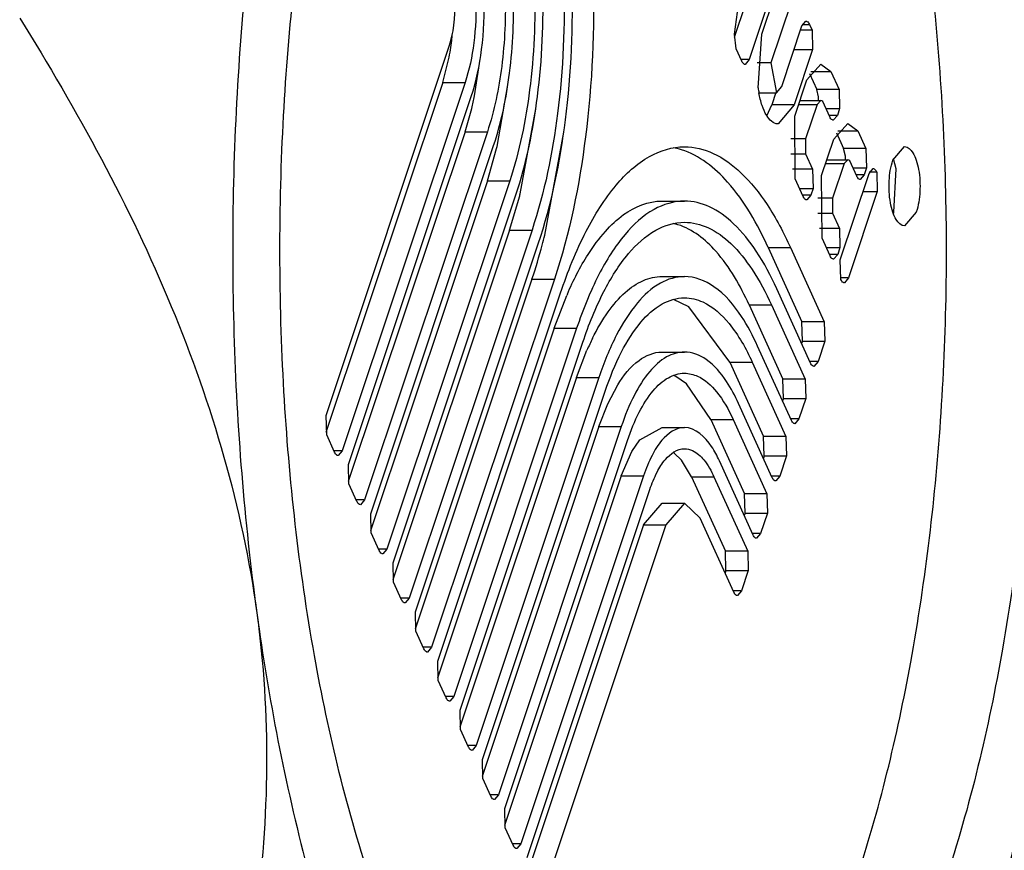
# Paper-space layout '5349-18CKXX-2_CUST_1' of a CAD drawing. Units: inches. Extents: x 0 to 17, y 0 to 11.
# Drawn here: x 5.8 to 5.8, y 2.7 to 2.8 of the extents above; entities that cross this region are included whole.
import ezdxf

# ---------------------------------------------------------------- set-up
doc = ezdxf.new("R2010")
doc.units = ezdxf.units.IN
doc.header["$LTSCALE"] = 0.935
doc.header["$MEASUREMENT"] = 0
doc.layers.get('0').update_dxf_attribs({"linetype": 'CONTINUOUS'})

psp = doc.layouts.new('5349-18CKXX-2_CUST_1')

# ---------------------------------------------------------------- linework, layer by layer
at = {"color": 7, "linetype": 'Continuous'}
for p, q in [((5.776590066900001, 2.7657974077), (5.7768587424, 2.7677994348)), ((5.777471501, 2.7670280131), (5.7768872349, 2.765277602)), ((5.777146498500001, 2.7657936141), (5.7775216682, 2.7669175905)), ((5.776811925, 2.7664099621), (5.7765846851, 2.765729171)), ((5.777739059500001, 2.7664390927), (5.7773295353, 2.7652121931)), ((5.777546926699999, 2.764733695), (5.777956451000001, 2.7659605946)), ((5.777956451000001, 2.7659605946), (5.778038390800001, 2.7660573622)), ((5.777968522899999, 2.7659906538), (5.778108625, 2.7659906538)), ((5.778108625, 2.7659906538), (5.7781621367, 2.7658728698)), ((5.7766218649, 2.7654966971), (5.776590066900001, 2.7657974077)), ((5.7770683395, 2.7647034706), (5.777146498500001, 2.7657936141)), ((5.7781621367, 2.7658728698), (5.777927169500001, 2.7658728698)), ((5.7781621367, 2.7658728698), (5.7781738423, 2.7654820967)), ((5.768306787899999, 2.7580596521), (5.7707993421, 2.7655271306)), ((5.7767350607, 2.7652475429), (5.7766218649, 2.7654966971)), ((5.770671577100001, 2.764810647), (5.7708032361, 2.7653296619)), ((5.7777967342, 2.7654820967), (5.7781738423, 2.7654820967)), ((5.7781738423, 2.7654820967), (5.7777986725, 2.7643581203)), ((5.7713159861, 2.7645400608), (5.7714319026, 2.7652853461)), ((5.7768872349, 2.765277602), (5.7767214042, 2.765277602)), ((5.7768872349, 2.765277602), (5.7768052951, 2.7651808343)), ((5.7773295353, 2.7652121931), (5.7770470637, 2.7652121931)), ((5.7773295353, 2.7652121931), (5.777438231000001, 2.7646053379)), ((5.778054991399999, 2.7648653105), (5.778341140399999, 2.7651838753)), ((5.778341140399999, 2.7651838753), (5.7785448973, 2.7650372327)), ((5.7781117512, 2.7649929205), (5.7782564548, 2.7646744147)), ((5.778137502000001, 2.7650372327), (5.7785448973, 2.7650372327)), ((5.7785448973, 2.7650372327), (5.778709732899999, 2.7646744147)), ((5.770671577100001, 2.764810647), (5.768302701100001, 2.7577136978)), ((5.7711248551, 2.764810647), (5.768632301, 2.7573431685)), ((5.770671577100001, 2.764810647), (5.7711248551, 2.764810647)), ((5.7717752388, 2.7635175996), (5.7719943538, 2.7647697787)), ((5.777438231000001, 2.7646053379), (5.777546926699999, 2.764733695)), ((5.7778100799, 2.7641315769), (5.778054991399999, 2.7648653105)), ((5.768759513200001, 2.7570631629), (5.7712520674, 2.7645306414)), ((5.7770843948, 2.7646053167), (5.777438231000001, 2.7646053167)), ((5.777428951799999, 2.7646084508), (5.7773455676, 2.7643586391)), ((5.778709732899999, 2.7646744147), (5.7782564548, 2.7646744147)), ((5.7782918624, 2.7645205944), (5.7782564548, 2.7646744147)), ((5.778709732899999, 2.7646744147), (5.778721438400001, 2.7642836416)), ((5.7772464824, 2.7641399139), (5.7773453944, 2.7643581203)), ((5.7777988457, 2.7643586391), (5.7773455676, 2.7643586391)), ((5.7777986725, 2.7643581203), (5.7774725858, 2.7639730166)), ((5.777889876900001, 2.7643706418), (5.7782669852, 2.7643706418)), ((5.777915909, 2.7644486317), (5.778341140399999, 2.7644486317)), ((5.7782669852, 2.7643706418), (5.778032869, 2.7636692496)), ((5.778341140399999, 2.7644486286), (5.7782669852, 2.7643706418)), ((5.778523396900001, 2.7641161682), (5.7783818761, 2.7644276684)), ((5.771124302400001, 2.7638141578), (5.7712597713, 2.7642882556)), ((5.7722433413, 2.7625535757), (5.7725598471, 2.7642827192)), ((5.7778188437, 2.762862038), (5.7778100799, 2.7641315769)), ((5.7784473104, 2.7642836416), (5.778721438400001, 2.7642836416)), ((5.7786755711, 2.7641462272), (5.7785097405, 2.7641462272)), ((5.7786755711, 2.7641462272), (5.7785936313, 2.7640494596)), ((5.778721438400001, 2.7642836416), (5.7786755711, 2.7641462272)), ((5.7786012688, 2.7636629047), (5.7788874179, 2.7639814694)), ((5.7788874179, 2.7639814694), (5.7790911747, 2.7638348268)), ((5.771124302400001, 2.7638141578), (5.7687554263, 2.7567172081)), ((5.7715775804, 2.7638141578), (5.7690850263, 2.7563466793)), ((5.771124302400001, 2.7638141578), (5.7715775804, 2.7638141578)), ((5.7727430562, 2.7617182133), (5.7731267352, 2.7638075666)), ((5.7786580286, 2.7637905146), (5.7788027323, 2.7634720089)), ((5.778683779400001, 2.7638348268), (5.7790911747, 2.7638348268)), ((5.7790911747, 2.7638348268), (5.7792560103, 2.7634720089)), ((5.769212238500001, 2.7560666738), (5.7717047927, 2.7635341522)), ((5.778032869, 2.7636692496), (5.7777319437, 2.7636692496)), ((5.778032869, 2.7636692496), (5.778028494299999, 2.7633689667)), ((5.7783563574, 2.762929171), (5.7786012688, 2.7636629047)), ((5.779799944700001, 2.7632350132), (5.7800382202, 2.7635163864)), ((5.7715770277, 2.7628176686), (5.7717651096, 2.763475527)), ((5.7777307232, 2.7633689667), (5.778028494299999, 2.7633689667)), ((5.778028494299999, 2.7633689667), (5.7781700152, 2.7630574665)), ((5.7792560103, 2.7634720089), (5.7788027323, 2.7634720089)), ((5.7788381398, 2.7633181885), (5.7788027323, 2.7634720089)), ((5.7792560103, 2.7634720089), (5.779267715800001, 2.7630812358)), ((5.7784361544, 2.7631682359), (5.7788132627, 2.7631682359)), ((5.7784621865, 2.7632462259), (5.7788874179, 2.7632462259)), ((5.7788132627, 2.7631682359), (5.7785791464, 2.7624668438)), ((5.7788874179, 2.7632462228), (5.7788132627, 2.7631682359)), ((5.779069674400001, 2.7629137624), (5.7789281535, 2.7632252626)), ((5.779867407, 2.7630616429), (5.7798120302, 2.7632667373)), ((5.7781700152, 2.7630574665), (5.777769090700001, 2.7630574665)), ((5.7781700152, 2.7630574665), (5.7781817208, 2.7626666934)), ((5.7783651211, 2.7616596322), (5.7783563574, 2.762929171)), ((5.7787322983, 2.7612164512), (5.779317883099999, 2.7629708132)), ((5.7789935878, 2.7630812358), (5.779267715800001, 2.7630812358)), ((5.7792218486, 2.7629438214), (5.779056017899999, 2.7629438214)), ((5.7792218486, 2.7629438214), (5.7791399088, 2.7628470537)), ((5.779267715800001, 2.7630812358), (5.7792218486, 2.7629438214)), ((5.779317883099999, 2.7629708132), (5.779399822899999, 2.7630675808)), ((5.7794732798, 2.7629937792), (5.779317883099999, 2.7629937792)), ((5.7793299549, 2.7630008722), (5.7794700573, 2.7630008722)), ((5.7794700573, 2.7630008722), (5.7794732798, 2.7629937792)), ((5.7794732798, 2.7629937792), (5.7794849852, 2.7626030064)), ((5.7798232177, 2.7621860813), (5.779867407, 2.7630616429)), ((5.7715770277, 2.7628176686), (5.7692081516, 2.7557207189)), ((5.7720303058, 2.7628176686), (5.7695377516, 2.7553501902)), ((5.7715770277, 2.7628176686), (5.7720303058, 2.7628176686)), ((5.777983679299999, 2.7624992201), (5.7778188437, 2.762862038)), ((5.7696649641, 2.755070184), (5.7721575182, 2.7625376625)), ((5.7720297533, 2.7618211789), (5.7722337999, 2.7625162065)), ((5.7779075926, 2.7626666937), (5.7781817209, 2.7626666937)), ((5.7781358536, 2.7625292793), (5.7779700227, 2.7625292793)), ((5.7781358535, 2.762529279), (5.7780539137, 2.7624325113)), ((5.7781817208, 2.7626666934), (5.7781358535, 2.762529279)), ((5.7794849852, 2.7626030064), (5.778899400399999, 2.7608486444)), ((5.7791951136, 2.7626030064), (5.7794849852, 2.7626030064)), ((5.7751202596, 2.7624089425), (5.7755735376, 2.7624089425)), ((5.7785791464, 2.7624668438), (5.7782782212, 2.7624668438)), ((5.7785791464, 2.7624668438), (5.7785747718, 2.7621665608)), ((5.778277000599999, 2.7621665608), (5.7785747718, 2.7621665608)), ((5.7785747718, 2.7621665608), (5.7787162927, 2.7618550607)), ((5.780276495800001, 2.7621860813), (5.7800382202, 2.7619047081)), ((5.7720297533, 2.7618211789), (5.7696608773, 2.7547242297)), ((5.7724830313, 2.7618211789), (5.7699904772, 2.7543537005)), ((5.7720297533, 2.7618211789), (5.7724830313, 2.7618211789)), ((5.7787162927, 2.7618550607), (5.778315368099999, 2.7618550607)), ((5.7787162927, 2.7618550607), (5.778727998200001, 2.7614642876)), ((5.7701176898, 2.7540736947), (5.7726102438, 2.7615411728)), ((5.7785299567, 2.7612968142), (5.7783651211, 2.7616596322)), ((5.7772721801, 2.7614656763), (5.7779568145, 2.759958737)), ((5.7772721801, 2.7614656763), (5.777725458099999, 2.7614656763)), ((5.7777254602, 2.7614656717), (5.7784100925, 2.759958737)), ((5.77845387, 2.7614642879), (5.778727998300001, 2.7614642879)), ((5.778682131, 2.7613268735), (5.7785163002, 2.7613268735)), ((5.7786821309, 2.7613268732), (5.7786001911, 2.7612301055)), ((5.778727998200001, 2.7614642876), (5.7786821309, 2.7613268732)), ((5.7787440038, 2.7608256782), (5.7787322983, 2.7612164512)), ((5.7724824789, 2.7608246896), (5.770113603, 2.7537277403)), ((5.772935756799999, 2.7608246892), (5.7704432028, 2.7533572111)), ((5.7724824789, 2.7608246896), (5.772935757000001, 2.7608246896)), ((5.7751202596, 2.7608777289), (5.7755735376, 2.7608777289)), ((5.778899400399999, 2.7608486444), (5.7787440038, 2.7608486444)), ((5.7787472263, 2.7608185852), (5.7787440038, 2.7608256782)), ((5.778899400399999, 2.7608486444), (5.778817460599999, 2.7607518768)), ((5.770570415700001, 2.7530772052), (5.7730629671, 2.760544688)), ((5.7781310835, 2.7591228486), (5.777446449199999, 2.760629788)), ((5.7729351991, 2.7598282111), (5.7731877602, 2.7604948398)), ((5.7756625245, 2.7602658447), (5.7753519777, 2.7604147204)), ((5.7768841287, 2.7603030967), (5.7775687625, 2.7587961558)), ((5.7768841287, 2.7603030967), (5.777337406699999, 2.7603030967)), ((5.777337406699999, 2.7603030967), (5.7780220406, 2.7587961558)), ((5.7764960775, 2.7591405287), (5.7756625245, 2.7602658447)), ((5.7784100925, 2.759958737), (5.7779568145, 2.759958737)), ((5.7779685067, 2.7595684122), (5.7779568145, 2.759958737)), ((5.7784100925, 2.759958737), (5.7784217848, 2.7595684122)), ((5.7729351968, 2.7598282043), (5.7705663261, 2.7527312589)), ((5.7733884771, 2.7598282111), (5.770895922999999, 2.7523607203)), ((5.7729351968, 2.7598282043), (5.7733884748, 2.7598282043)), ((5.771023141000001, 2.7520807144), (5.7735156951, 2.7595481928)), ((5.777968509400001, 2.7595684202), (5.777951628099999, 2.7595178454)), ((5.777968509400001, 2.7595684202), (5.7784217875, 2.7595684202)), ((5.7784217848, 2.7595684122), (5.7782830829, 2.7591528732)), ((5.7733879301, 2.7588317092), (5.773597700800001, 2.7593822913)), ((5.7751202596, 2.7593465349), (5.7755735376, 2.7593465349)), ((5.7777430287, 2.7579602603), (5.7770583949, 2.7594672011)), ((5.7764960775, 2.7591405287), (5.7771807114, 2.7576335878)), ((5.7764960775, 2.7591405287), (5.776949355599999, 2.7591405287)), ((5.776949355599999, 2.7591405287), (5.777633989400001, 2.7576335878)), ((5.778283083, 2.7591528734), (5.7781174426, 2.7591528734)), ((5.7782830829, 2.7591528732), (5.7782012372, 2.7590562167)), ((5.7733879301, 2.7588317092), (5.7710190542, 2.75173476)), ((5.7738412082, 2.7588317092), (5.771348654, 2.7513642308)), ((5.7733879301, 2.7588317092), (5.7738412082, 2.7588317092)), ((5.7756168229, 2.758701784), (5.775398299, 2.7588502843)), ((5.7761080261, 2.75797796), (5.7756168229, 2.758701784)), ((5.7780220406, 2.7587961558), (5.7775687625, 2.7587961558)), ((5.777580454700001, 2.7584058304), (5.7775687625, 2.7587961558)), ((5.7780220406, 2.7587961558), (5.7780337327, 2.7584058304)), ((5.7714758663, 2.7510842252), (5.773968420399999, 2.7585517037)), ((5.774020241000001, 2.7582974649), (5.774222311900001, 2.7586810936)), ((5.7773549776, 2.7567976923), (5.7766703437, 2.7583046331)), ((5.777580454700001, 2.7584058304), (5.7775635738, 2.7583552568)), ((5.777580454700001, 2.7584058304), (5.7780337327, 2.7584058304)), ((5.7780337327, 2.7584058304), (5.7778950286, 2.7579902849)), ((5.7738406554, 2.7578352201), (5.774020241000001, 2.7582974649)), ((5.76831848, 2.7576693278), (5.768306787899999, 2.7580596521)), ((5.7761080261, 2.75797796), (5.77679266, 2.7564710192)), ((5.7761080261, 2.75797796), (5.776561304199999, 2.75797796)), ((5.776561304199999, 2.75797796), (5.777245938099999, 2.7564710192)), ((5.7778950286, 2.7579902849), (5.777729387999999, 2.7579902849)), ((5.7778950286, 2.7579902849), (5.7778131827, 2.757893628)), ((5.7738406554, 2.7578352201), (5.771471779500001, 2.7507382709)), ((5.7742939335, 2.7578352201), (5.7718013794, 2.7503677416)), ((5.7738406554, 2.7578352201), (5.7742939335, 2.7578352201)), ((5.7746712833, 2.7575666133), (5.7751202595, 2.7578152979)), ((5.7751202596, 2.7578153401), (5.7755735376, 2.7578153401)), ((5.768480301499999, 2.757313144), (5.76831848, 2.7576693278)), ((5.771928591799999, 2.7500877355), (5.774421146, 2.7575552139)), ((5.7745056361, 2.7573274024), (5.7746712833, 2.7575666133)), ((5.777633989400001, 2.7576335878), (5.7771807114, 2.7576335878)), ((5.7771924035, 2.7572432624), (5.7771807114, 2.7576335878)), ((5.777633989400001, 2.7576335878), (5.777645681599999, 2.7572432624)), ((5.768632301, 2.7573431685), (5.768466660800001, 2.7573431685)), ((5.768632301, 2.7573431685), (5.7685504553, 2.757246512)), ((5.774293381000001, 2.7568387304), (5.7745056361, 2.7573274024)), ((5.775517861, 2.7571534835), (5.7753672921, 2.7572984643)), ((5.775719975, 2.756815392), (5.775517861, 2.7571534835)), ((5.7769669262, 2.7556351236), (5.7762822923, 2.7571420645)), ((5.7771924035, 2.7572432624), (5.7771755226, 2.7571926887)), ((5.7771924035, 2.7572432624), (5.777645681599999, 2.7572432624)), ((5.777645681599999, 2.7572432624), (5.7775069775, 2.7568277169)), ((5.768771205399999, 2.7566728375), (5.768759513200001, 2.7570631629)), ((5.774293381000001, 2.7568387304), (5.7719245049, 2.7497417806)), ((5.774746659, 2.7568387304), (5.7722541049, 2.7493712519)), ((5.774293381000001, 2.7568387304), (5.774746659, 2.7568387304)), ((5.775719975, 2.756815392), (5.7764046088, 2.7553084512)), ((5.775719975, 2.756815392), (5.776173253, 2.756815392)), ((5.776173253, 2.756815392), (5.7768578869, 2.7553084512)), ((5.7775069775, 2.7568277169), (5.777341336799999, 2.7568277169)), ((5.7775069775, 2.7568277169), (5.777425131499999, 2.75673106)), ((5.7689330264, 2.7563166548), (5.768771205399999, 2.7566728375)), ((5.772381317100001, 2.7490912463), (5.7748738713, 2.7565587248)), ((5.7690850263, 2.7563466793), (5.768919385599999, 2.7563466793)), ((5.7690850263, 2.7563466793), (5.769003180299999, 2.7562500225)), ((5.777245938099999, 2.7564710192), (5.77679266, 2.7564710192)), ((5.7768043521, 2.7560806949), (5.77679266, 2.7564710192)), ((5.777245938099999, 2.7564710192), (5.7772576301, 2.7560806949)), ((5.7747461063, 2.7558422412), (5.7751202597, 2.756284096)), ((5.7751202596, 2.7562841461), (5.7755735376, 2.7562841461)), ((5.7755735377, 2.7562840961), (5.7751993844, 2.7558422412)), ((5.7758942412, 2.7559794965), (5.7755735377, 2.7562840961)), ((5.769223930700001, 2.7556763483), (5.769212238500001, 2.7560666738)), ((5.776578875, 2.7544725556), (5.7758942412, 2.7559794965)), ((5.7768043521, 2.7560806949), (5.776787471, 2.7560301206)), ((5.7768043521, 2.7560806949), (5.7772576301, 2.7560806949)), ((5.7772576301, 2.7560806949), (5.777118925700001, 2.7556651481)), ((5.7747461063, 2.7558422412), (5.7723772302, 2.7487452915)), ((5.7751993844, 2.7558422412), (5.7727068302, 2.7483747627)), ((5.7747461063, 2.7558422412), (5.7751993844, 2.7558422412)), ((5.7693857517, 2.7553201656), (5.769223930700001, 2.7556763483)), ((5.777118925700001, 2.7556651481), (5.776953285499999, 2.7556651481)), ((5.777118925700001, 2.7556651481), (5.7770370799, 2.7555684916)), ((5.7695377516, 2.7553501902), (5.7693721109, 2.7553501902)), ((5.7695377516, 2.7553501902), (5.769455905599999, 2.7552535333)), ((5.7768578869, 2.7553084512), (5.7764046088, 2.7553084512)), ((5.7764163009, 2.7549181269), (5.7764046088, 2.7553084512)), ((5.7768578869, 2.7553084512), (5.776869579, 2.7549181269)), ((5.7696766562, 2.7546798597), (5.7696649641, 2.755070184)), ((5.7764163009, 2.7549181269), (5.7763994199, 2.7548675526)), ((5.7764163009, 2.7549181269), (5.776869579, 2.7549181269)), ((5.776869579, 2.7549181269), (5.7767308745, 2.7545025801)), ((5.7698384777, 2.754323676), (5.7696766562, 2.7546798597)), ((5.7699904772, 2.7543537005), (5.769824837000001, 2.7543537005)), ((5.7699904772, 2.7543537005), (5.7699086314, 2.7542570439)), ((5.7767308745, 2.7545025801), (5.7765652343, 2.7545025801)), ((5.7767308745, 2.7545025801), (5.7766490288, 2.7544059236)), ((5.770129381799999, 2.7536833704), (5.7701176898, 2.7540736947)), ((5.7702912034, 2.7533271866), (5.770129381799999, 2.7536833704)), ((5.7704432028, 2.7533572111), (5.7702775626, 2.7533572111)), ((5.7704432028, 2.7533572111), (5.770361357100001, 2.7532605545)), ((5.770582107899999, 2.7526868796), (5.770570415700001, 2.7530772052)), ((5.7707439289, 2.7523306969), (5.770582107899999, 2.7526868796)), ((5.770895923099999, 2.7523607205), (5.7707302886, 2.7523607205)), ((5.770895922999999, 2.7523607203), (5.7708140802, 2.7522640672)), ((5.771034833099999, 2.7516903901), (5.771023141000001, 2.7520807144)), ((5.771196654600001, 2.7513342063), (5.771034833099999, 2.7516903901)), ((5.771348654, 2.7513642308), (5.7711830139, 2.7513642308)), ((5.771348654, 2.7513642308), (5.7712668083, 2.7512675742)), ((5.7714875584, 2.7506939009), (5.7714758663, 2.7510842252)), ((5.7716493799, 2.7503377171), (5.7714875584, 2.7506939009)), ((5.7718013794, 2.7503677416), (5.7716357392, 2.7503677416)), ((5.7718013794, 2.7503677416), (5.7717195336, 2.7502710851)), ((5.771940283999999, 2.74969741), (5.771928591799999, 2.7500877355)), ((5.772102105, 2.7493412273), (5.771940283999999, 2.74969741)), ((5.7722541049, 2.7493712519), (5.772088464199999, 2.7493712519)), ((5.7722541049, 2.7493712519), (5.7721722589, 2.7492745951))]:
    psp.add_line(p, q, dxfattribs=at)
for centre, radius, start, end in [((5.7657632448, 2.7662630413), 0.0051256911, 349.5079989801999, 353.8769355191), ((5.765300603200001, 2.7663186054), 0.0055916232, 353.8164826926, 354.5780988129), ((5.779372395, 2.7650247178), 0.002326343, 187.9373995044, 190.3918523825), ((5.764432759299999, 2.7659445448), 0.0070250542, 346.3630497864, 348.4674262733), ((5.777592866900001, 2.7644641026), 0.0007012745, 358.7353111729, 4.6205227228), ((5.762664345, 2.7656888464), 0.0093660397, 346.330952088, 346.5956813651), ((5.775105574199999, 2.7621267821), 0.0013842872, 72.84728667590001, 80.1207121034), ((5.7781391443, 2.7632616967), 0.0007012745, 358.7353111712999, 4.6205227216), ((5.7610729485, 2.7653857859), 0.0115238487, 345.5809304918, 345.7726881194999), ((5.7788818507, 2.762500021), 0.0009923356, 339.6058560448, 341.5567952057), ((5.7751053801, 2.7608345818), 0.0011454438, 72.8649775133, 78.0592318284), ((5.7593486121, 2.7651135603), 0.0138180865, 344.9135570548, 345.7757548844999), ((5.7609885714, 2.7646546357), 0.0121152135, 341.5711346516, 344.9904792526001), ((5.779970055900001, 2.7575807485), 0.007381833199999999, 156.5132384353, 156.7486661185), ((5.7785056276, 2.7572537226), 0.0053496309, 153.6559818225, 156.5536132572), ((5.7750805383, 2.7581867506), 0.0007356961, 64.4106315718, 68.7696228883), ((5.775033177, 2.7568311827), 0.0005744432, 54.43452211560001, 57.0308034919)]:
    psp.add_arc(centre, radius, start, end, dxfattribs=at)
for points, knots in [([(5.7750362537, 2.781098615), (5.775405096599999, 2.7810986116), (5.7761861368, 2.780947336), (5.7772772649, 2.7803088716), (5.7783005604, 2.7792981644), (5.7796524932, 2.777356686), (5.781023362999999, 2.7741029134), (5.7821384145, 2.7694762152), (5.7827242951, 2.7642205652), (5.782731962000001, 2.7587470805), (5.7821604585, 2.7534833861), (5.7813694197, 2.7501394307), (5.780856493, 2.7486027463)], [0, 0, 0, 0, 0.0311814758, 0.0655816779, 0.1054380709, 0.1518609804, 0.2647981296, 0.4012335343, 0.5532431382, 0.7107611169, 0.8630450045, 1, 1, 1, 1]), ([(5.7790433808, 2.7486027463), (5.7795279684, 2.7500545293), (5.7802889775, 2.7532060325), (5.7808756525, 2.7581757542), (5.7809410466, 2.7633750497), (5.7804807499, 2.7684364442), (5.7795276762, 2.7730036754), (5.778328617100001, 2.7763132186), (5.7771266602, 2.7784225384), (5.7759881599, 2.7798985747), (5.7748944445, 2.7807266414), (5.7741293156, 2.7809606052)], [0, 0, 0, 0, 0.1328675068, 0.2803405111, 0.4336683864, 0.5834464895, 0.7206565254999999, 0.8377767706, 0.8873106065999999, 0.9305417601, 1, 1, 1, 1]), ([(5.768488484400001, 2.7758258471), (5.7679611482, 2.7742459929), (5.767124713099999, 2.7708215225), (5.7664575689, 2.7654166837), (5.766341256900001, 2.7597455585), (5.7666448616, 2.755932656), (5.766901899600001, 2.7540581827)], [0, 0, 0, 0, 0.227264429, 0.4792137944, 0.7418328922, 1, 1, 1, 1]), ([(5.7750362537, 2.7417286195), (5.7746674107, 2.7417286229), (5.7738863705, 2.7418798985), (5.7727952424, 2.742518363), (5.7717719469, 2.7435290702), (5.7704200141, 2.7454705485), (5.7690491444, 2.7487243212), (5.7679340929, 2.7533510193), (5.7673482122, 2.7586066694), (5.7673405453, 2.7640801541), (5.7679120489, 2.7693438484), (5.7687030877, 2.7726878039), (5.7692160144, 2.7742244882)], [0, 0, 0, 0, 0.0311814758, 0.0655816779, 0.1054380709, 0.1518609804, 0.2647981296, 0.4012335343, 0.5532431382, 0.7107611169, 0.8630450045, 1, 1, 1, 1]), ([(5.772577109299999, 2.7727976448), (5.7729527738, 2.7719707734), (5.7734880137, 2.7700449213), (5.773802193300001, 2.766976466), (5.7736627838, 2.7638164608), (5.7732477537, 2.761759405), (5.772935756799999, 2.7608246892)], [0, 0, 0, 0, 0.2236399498, 0.4870545883, 0.7573489829000001, 1, 1, 1, 1]), ([(5.7726102438, 2.7615411728), (5.772881788099999, 2.7623546961), (5.7732430065, 2.7641450401), (5.7733643406, 2.7668953281), (5.773090896599999, 2.7695659362), (5.7726250543, 2.7712420877), (5.7722980974, 2.7719617492)], [0, 0, 0, 0, 0.2426510444, 0.5129454485, 0.7763600759999999, 1, 1, 1, 1]), ([(5.772189057899999, 2.7716350762), (5.772496979600001, 2.7709573128), (5.772935700900001, 2.7693787456), (5.7731932251, 2.7668636185), (5.773078955, 2.7642734505), (5.7727387664, 2.7625873394), (5.7724830313, 2.7618211789)], [0, 0, 0, 0, 0.2236399498, 0.4870545883, 0.7573489829000001, 1, 1, 1, 1]), ([(5.7721575182, 2.7625376625), (5.7723728007, 2.7631826305), (5.7726591777, 2.7646020297), (5.7727553723, 2.7667824806), (5.7725385837, 2.7688997605), (5.7721692601, 2.7702286271), (5.771910046, 2.7707991806)], [0, 0, 0, 0, 0.2426510444, 0.5129454485, 0.7763600759999999, 1, 1, 1, 1]), ([(5.7718010065, 2.7704725075), (5.7720411928, 2.769943836), (5.7723833973, 2.7687125524), (5.772584236699999, 2.766750771), (5.7724951348, 2.7647304583), (5.7722297851, 2.7634152916), (5.7720303058, 2.7628176686)], [0, 0, 0, 0, 0.223646818, 0.4870547863, 0.7573416862000001, 1, 1, 1, 1]), ([(5.7717047927, 2.7635341522), (5.7718638196, 2.7640105831), (5.7720753539, 2.7650590384), (5.7721463852, 2.7666696328), (5.7719862765, 2.7682335657), (5.7717134736, 2.7692151497), (5.7715219947, 2.769636612)], [0, 0, 0, 0, 0.2426604374, 0.5129451843, 0.7763511286, 1, 1, 1, 1]), ([(5.7714129554, 2.7693099395), (5.7715853983, 2.7689303771), (5.771831080399999, 2.7680463775), (5.771975271900001, 2.7666379236), (5.7719113022, 2.7651874469), (5.7717207976, 2.7642432241), (5.7715775804, 2.7638141578)], [0, 0, 0, 0, 0.2236488714, 0.4870548157, 0.7573395626, 1, 1, 1, 1]), ([(5.7815840229, 2.7470013875), (5.7821113591, 2.7485812416), (5.782947794199999, 2.7520057121), (5.7836149385, 2.7574105509), (5.7837312505, 2.7630816761), (5.783427645700001, 2.7668945786), (5.7831706077, 2.7687690519)], [0, 0, 0, 0, 0.227264429, 0.4792137944, 0.7418328922, 1, 1, 1, 1]), ([(5.7712520674, 2.7645306414), (5.7713548356, 2.7648385261), (5.7714915185, 2.7655160388), (5.771537429299999, 2.7665567861), (5.7714339574, 2.7675673793), (5.7712576836, 2.7682016809), (5.771133943500001, 2.7684740439)], [0, 0, 0, 0, 0.2426727864, 0.5129452363, 0.7763391256000001, 1, 1, 1, 1]), ([(5.7710249042, 2.7681473715), (5.7711296073, 2.7679169107), (5.771278762000001, 2.7673801942), (5.7713663151, 2.7665250772), (5.7713274676, 2.7656444449), (5.7712118129, 2.7650711649), (5.7711248551, 2.764810647)], [0, 0, 0, 0, 0.2236607722, 0.4870546229, 0.7573271059000001, 1, 1, 1, 1]), ([(5.7707993421, 2.7655271306), (5.7708972839, 2.7658205559), (5.7709515512, 2.7664308349), (5.7708672853, 2.7670442792), (5.7707458924, 2.7673114759)], [0, 0, 0, 0, 0.5131548171, 1, 1, 1, 1]), ([(5.7620926654, 2.7661181474), (5.763259805, 2.7642518395), (5.765358821, 2.7604191511), (5.766609678099999, 2.7561892351), (5.766901899600001, 2.7540581827)], [0, 0, 0, 0, 0.5057688214, 1, 1, 1, 1]), ([(5.778038390800001, 2.7660573622), (5.7780448897, 2.7660573581), (5.7780784545, 2.7660486499), (5.7780974962, 2.7660151493), (5.778108625, 2.7659906538)], [0, 0, 0, 0, 0.1945565165, 1, 1, 1, 1]), ([(5.7768052951, 2.7651808343), (5.7767987961, 2.7651808384), (5.7767652313, 2.7651895467), (5.776746189500001, 2.7652230474), (5.7767350607, 2.7652475429)], [0, 0, 0, 0, 0.194556378, 1, 1, 1, 1]), ([(5.7774725858, 2.7639730166), (5.777377013200001, 2.7639729435), (5.7772354087, 2.7641248961), (5.7771413396, 2.7643565963), (5.777100336599999, 2.7645173354), (5.7770842108, 2.7646050937)], [0, 0, 0, 0, 0.3695473322, 0.6549866627, 1, 1, 1, 1]), ([(5.7785936313, 2.7640494596), (5.7785871324, 2.7640494637), (5.7785535675, 2.764058172), (5.7785345257, 2.7640916727), (5.778523396900001, 2.7641161682)], [0, 0, 0, 0, 0.194556378, 1, 1, 1, 1]), ([(5.7730629671, 2.760544688), (5.7732058849, 2.7609728574), (5.773513015700001, 2.7617416811), (5.7741077256, 2.7627000798), (5.774784926900001, 2.7633396198), (5.7753288763, 2.763509848), (5.7755735376, 2.7635098312)], [0, 0, 0, 0, 0.3305649517, 0.6036205904999999, 0.8208286488, 1, 1, 1, 1]), ([(5.7755735376, 2.7635098312), (5.77577277, 2.7635098176), (5.7762047149, 2.7634026414), (5.7767797739, 2.7629719993), (5.7773022278, 2.7623082491), (5.7775883691, 2.7617674211), (5.7777254602, 2.7614656717)], [0, 0, 0, 0, 0.1919558634, 0.4131209062, 0.6806735129000001, 1, 1, 1, 1]), ([(5.7800382202, 2.7635163864), (5.7801088285, 2.7635163807), (5.780213043300001, 2.7634032642), (5.78028198, 2.7632314167), (5.7803476204, 2.7629655248), (5.780363446900001, 2.7626090494), (5.780320758099999, 2.7623186873), (5.780276495800001, 2.7621860813)], [0, 0, 0, 0, 0.1468582544, 0.2606053338, 0.3980217816, 0.7092338664, 1, 1, 1, 1]), ([(5.7772721822, 2.7614656717), (5.7770569659, 2.7619393814), (5.7766183275, 2.7627337229), (5.775878228, 2.7633373111), (5.7755138275, 2.763449499)], [0, 0, 0, 0, 0.5771015396, 1, 1, 1, 1]), ([(5.7800382202, 2.7619047081), (5.779967611900001, 2.7619047138), (5.779863397200001, 2.7620178302), (5.7797944604, 2.7621896777), (5.7797288201, 2.7624555697), (5.7797129935, 2.762812045), (5.7797556824, 2.7631024072), (5.779799944700001, 2.7632350132)], [0, 0, 0, 0, 0.1468582544, 0.2606053338, 0.3980217816, 0.7092338664, 1, 1, 1, 1]), ([(5.7791399088, 2.7628470537), (5.7791334098, 2.7628470578), (5.779099845, 2.7628557661), (5.7790808032, 2.7628892669), (5.779069674400001, 2.7629137624)], [0, 0, 0, 0, 0.194556378, 1, 1, 1, 1]), ([(5.779399822899999, 2.7630675808), (5.779406321900001, 2.7630675767), (5.7794398867, 2.7630588684), (5.7794589285, 2.7630253677), (5.7794700573, 2.7630008722)], [0, 0, 0, 0, 0.194556378, 1, 1, 1, 1]), ([(5.7780539137, 2.7624325113), (5.7780474147, 2.7624325155), (5.7780138499, 2.7624412238), (5.777994808099999, 2.7624747245), (5.777983679299999, 2.7624992201)], [0, 0, 0, 0, 0.1945563571, 1, 1, 1, 1]), ([(5.7731997914, 2.7605226835), (5.7733204266, 2.7608002973), (5.7735458239, 2.7612458098), (5.7739415634, 2.7617843708), (5.7744016562, 2.7622254523), (5.7748449452, 2.7624089252), (5.7751202596, 2.7624089063)], [0, 0, 0, 0, 0.3220143527, 0.5287167881, 0.7071107193999999, 1, 1, 1, 1]), ([(5.7755735376, 2.7624089063), (5.775360598, 2.7624089209), (5.7748871748, 2.7622607637), (5.7742977765, 2.7617041439), (5.773780174500001, 2.760870007), (5.773512864500001, 2.7602008659), (5.7733884771, 2.7598282111)], [0, 0, 0, 0, 0.179171361, 0.3963794258, 0.6694350672, 1, 1, 1, 1]), ([(5.777446449199999, 2.760629788), (5.7773271329, 2.7608924133), (5.7770780914, 2.7613631188), (5.7766233771, 2.7619408086), (5.776122878300001, 2.7623156145), (5.775746938099999, 2.7624088944), (5.7755735376, 2.7624089063)], [0, 0, 0, 0, 0.3193264259, 0.5868790062, 0.8080440676999999, 1, 1, 1, 1]), ([(5.7735156951, 2.7595481928), (5.7736328407, 2.7598991509), (5.773884587, 2.7605293336), (5.7743720536, 2.7613149055), (5.774927136100001, 2.761839118), (5.775372995700001, 2.7619786492), (5.7755735376, 2.7619786355)], [0, 0, 0, 0, 0.3305649513, 0.6036205908, 0.8208286492, 1, 1, 1, 1]), ([(5.7768841287, 2.7603030967), (5.7767077223, 2.760691383), (5.7763481826, 2.7613424817), (5.775741544500001, 2.7618372257), (5.775442855900001, 2.7619291829)], [0, 0, 0, 0, 0.577101532, 1, 1, 1, 1]), ([(5.7755735376, 2.7619786355), (5.7757368426, 2.7619786242), (5.776090895499999, 2.7618907751), (5.7765622548, 2.7615377901), (5.7769904952, 2.7609937331), (5.7772250372, 2.760550432), (5.777337406699999, 2.7603030967)], [0, 0, 0, 0, 0.1919558636, 0.4131209086, 0.6806735058, 1, 1, 1, 1]), ([(5.7786001911, 2.7612301055), (5.7785936921, 2.7612301096), (5.7785601273, 2.7612388179), (5.7785410855, 2.7612723187), (5.7785299567, 2.7612968142)], [0, 0, 0, 0, 0.1945563571, 1, 1, 1, 1]), ([(5.7737115785, 2.7596276737), (5.7738037237, 2.7598134202), (5.7739949886, 2.7601462512), (5.7743391911, 2.7605523722), (5.7747142683, 2.7608137254), (5.7749914673, 2.7608777091), (5.7751202596, 2.7608777003)], [0, 0, 0, 0, 0.3154585505, 0.5813825896, 0.8040542607, 1, 1, 1, 1]), ([(5.7755735376, 2.7608777003), (5.7754047178, 2.7608777119), (5.7750293849, 2.7607602519), (5.774562106399999, 2.7603189603), (5.7741517481, 2.7596576515), (5.7739398235, 2.7591271522), (5.7738412082, 2.7588317092)], [0, 0, 0, 0, 0.1791713611, 0.3963794269, 0.6694350622999999, 1, 1, 1, 1]), ([(5.7770583949, 2.7594672011), (5.7769638002, 2.7596754125), (5.7767265622, 2.7601186884), (5.7762671377, 2.7606826549), (5.7757847074, 2.7608776858), (5.7755735376, 2.7608777003)], [0, 0, 0, 0, 0.3205627212, 0.7039988892, 1, 1, 1, 1]), ([(5.778817460599999, 2.7607518768), (5.7788109616, 2.7607518809), (5.778777396900001, 2.7607605891), (5.7787583551, 2.7607940897), (5.7787472263, 2.7608185852)], [0, 0, 0, 0, 0.1945565165, 1, 1, 1, 1]), ([(5.773968420399999, 2.7585517037), (5.774059788200001, 2.7588254338), (5.7742561797, 2.7593169729), (5.774636349400001, 2.759929751), (5.7750693588, 2.7603386422), (5.7754171127, 2.7604474382), (5.7755735376, 2.7604474641)], [0, 0, 0, 0, 0.3305431626, 0.60363086, 0.8208265963, 1, 1, 1, 1]), ([(5.7755735376, 2.7604474641), (5.7757009196, 2.7604474851), (5.7760609604, 2.7603571719), (5.776562407899999, 2.7598881218), (5.7768234283, 2.759417706), (5.776949355599999, 2.7591405287)], [0, 0, 0, 0, 0.1924087906, 0.5401442714, 1, 1, 1, 1]), ([(5.774222311900001, 2.7586810936), (5.7743374532, 2.7588672361), (5.7745732416, 2.7591819094), (5.7749545328, 2.7593464934), (5.7751202596, 2.7593465196)], [0, 0, 0, 0, 0.5690958568, 1, 1, 1, 1]), ([(5.7755735376, 2.7593465196), (5.7754488365, 2.7593464999), (5.775171609299999, 2.7592597663), (5.7748264154, 2.7589338037), (5.774523332999999, 2.7584453013), (5.7743667731, 2.7580534414), (5.7742939335, 2.7578352201)], [0, 0, 0, 0, 0.1791719893, 0.3963658169, 0.6694516256, 1, 1, 1, 1]), ([(5.7766703437, 2.7583046331), (5.776600480700001, 2.7584584079), (5.7764252072, 2.7587858264), (5.7760859068, 2.7592024391), (5.7757295152, 2.7593465441), (5.7755735376, 2.7593465196)], [0, 0, 0, 0, 0.3205145336, 0.7040094562, 1, 1, 1, 1]), ([(5.7782012372, 2.7590562167), (5.7781947457, 2.7590562208), (5.7781612195, 2.7590649191), (5.7781421996, 2.7590983813), (5.7781310835, 2.7591228486)], [0, 0, 0, 0, 0.194556454, 1, 1, 1, 1]), ([(5.774421146, 2.7575552139), (5.7744867442, 2.7577517407), (5.774627739600001, 2.7581046436), (5.7749006909, 2.7585445813), (5.7752115672, 2.7588381382), (5.7754612338, 2.7589162491), (5.7755735376, 2.7589162668)], [0, 0, 0, 0, 0.3305483744, 0.6036341831, 0.8208280106999999, 1, 1, 1, 1]), ([(5.7755735376, 2.7589162668), (5.775664990399999, 2.7589162812), (5.775923476, 2.7588514402), (5.7762834998, 2.7585147006), (5.7764708939, 2.7581769613), (5.776561304199999, 2.75797796)], [0, 0, 0, 0, 0.1924073119, 0.5401381362, 1, 1, 1, 1]), ([(5.7778131827, 2.757893628), (5.7778066912, 2.7578936321), (5.7777731648, 2.7579023305), (5.7777541448, 2.7579357928), (5.7777430287, 2.7579602603)], [0, 0, 0, 0, 0.194556378, 1, 1, 1, 1]), ([(5.7755735375, 2.7578152979), (5.775399533, 2.7578153698), (5.775122597999999, 2.7576107373), (5.774897487200001, 2.7572338644), (5.7747937179, 2.7569797145), (5.774746659, 2.7568387304)], [0, 0, 0, 0, 0.3905904411, 0.6663667407, 1, 1, 1, 1]), ([(5.7762822923, 2.7571420645), (5.776237162, 2.7572414005), (5.7760902736, 2.7575290874), (5.77579804, 2.7578152053), (5.7755735375, 2.7578152979)], [0, 0, 0, 0, 0.3270505479, 1, 1, 1, 1]), ([(5.7685504553, 2.757246512), (5.7685439638, 2.7572465161), (5.7685104375, 2.7572552144), (5.7684914176, 2.7572886766), (5.768480301499999, 2.757313144)], [0, 0, 0, 0, 0.194556378, 1, 1, 1, 1]), ([(5.7748738713, 2.7565587248), (5.7749136903, 2.756678019), (5.7750014951, 2.7568930689), (5.7751919734, 2.7572119613), (5.7754263029, 2.7573851118), (5.7755735376, 2.757385051)], [0, 0, 0, 0, 0.3336332494, 0.6094094877, 1, 1, 1, 1]), ([(5.7755735376, 2.757385051), (5.7756290575, 2.7573850281), (5.77578602, 2.7573457956), (5.7760045738, 2.7571412291), (5.7761183637, 2.7569362084), (5.776173253, 2.756815392)], [0, 0, 0, 0, 0.1923903753, 0.5401595633, 1, 1, 1, 1]), ([(5.777425131499999, 2.75673106), (5.77741864, 2.7567310641), (5.7773851136, 2.7567397625), (5.7773660936, 2.7567732248), (5.7773549776, 2.7567976923)], [0, 0, 0, 0, 0.194556378, 1, 1, 1, 1]), ([(5.769003180299999, 2.7562500225), (5.7689966888, 2.7562500266), (5.7689631624, 2.756258725), (5.7689441425, 2.7562921873), (5.7689330264, 2.7563166548)], [0, 0, 0, 0, 0.194556378, 1, 1, 1, 1]), ([(5.7770370799, 2.7555684916), (5.777030588400001, 2.7555684957), (5.7769970622, 2.755577194), (5.776978042200001, 2.7556106562), (5.7769669262, 2.7556351236)], [0, 0, 0, 0, 0.194556378, 1, 1, 1, 1]), ([(5.769455905599999, 2.7552535333), (5.769449414099999, 2.7552535374), (5.7694158877, 2.7552622358), (5.769396867799999, 2.7552956981), (5.7693857517, 2.7553201656)], [0, 0, 0, 0, 0.194556378, 1, 1, 1, 1]), ([(5.7699086314, 2.7542570439), (5.7699021399, 2.754257048), (5.7698686136, 2.7542657463), (5.7698495937, 2.7542992086), (5.7698384777, 2.754323676)], [0, 0, 0, 0, 0.194556378, 1, 1, 1, 1]), ([(5.7766490288, 2.7544059236), (5.7766425373, 2.7544059277), (5.776609011000001, 2.754414626), (5.7765899911, 2.7544480882), (5.776578875, 2.7544725556)], [0, 0, 0, 0, 0.194556378, 1, 1, 1, 1]), ([(5.766901899600001, 2.7540581827), (5.7671833515, 2.7520056691), (5.767133535599999, 2.7478611725), (5.7660656871, 2.7438937536), (5.7654001217, 2.7419982179)], [0, 0, 0, 0, 0.5076865052, 1, 1, 1, 1]), ([(5.766901899600001, 2.7540581827), (5.767139889, 2.7523226236), (5.7677555771, 2.749101704), (5.769000635399999, 2.7453619402), (5.7702556533, 2.7429074891), (5.7714648452, 2.7411235433), (5.7726103019, 2.740049385), (5.7734496689, 2.7396459528)], [0, 0, 0, 0, 0.3225700458, 0.6023405392, 0.7225100556999999, 0.8285163512, 1, 1, 1, 1]), ([(5.770361357100001, 2.7532605545), (5.770354865599999, 2.7532605587), (5.7703213393, 2.753269257), (5.770302319400001, 2.7533027192), (5.7702912034, 2.7533271866)], [0, 0, 0, 0, 0.194556378, 1, 1, 1, 1]), ([(5.7708140802, 2.7522640672), (5.770807588899999, 2.7522640713), (5.7707740638, 2.7522727693), (5.7707550446, 2.7523062304), (5.7707439289, 2.7523306969)], [0, 0, 0, 0, 0.194556378, 1, 1, 1, 1]), ([(5.7712668083, 2.7512675742), (5.771260316799999, 2.7512675783), (5.771226790499999, 2.7512762767), (5.771207770599999, 2.7513097389), (5.771196654600001, 2.7513342063)], [0, 0, 0, 0, 0.194556378, 1, 1, 1, 1]), ([(5.7717195336, 2.7502710851), (5.7717130421, 2.7502710892), (5.771679515800001, 2.7502797875), (5.7716604959, 2.7503132497), (5.7716493799, 2.7503377171)], [0, 0, 0, 0, 0.194556378, 1, 1, 1, 1]), ([(5.7721722589, 2.7492745951), (5.7721657674, 2.7492745992), (5.772132241, 2.7492832975), (5.772113221100001, 2.7493167599), (5.772102105, 2.7493412273)], [0, 0, 0, 0, 0.194556378, 1, 1, 1, 1])]:
    psp.add_open_spline(points, degree=3, knots=knots, dxfattribs=at)
for points in [[(5.7783818761, 2.7644276684), (5.7783714612, 2.7644388363), (5.778356411, 2.7644485946), (5.778341140399999, 2.7644486286)], [(5.7789281535, 2.7632252626), (5.778917738600001, 2.7632364305), (5.778902688400001, 2.7632461887), (5.7788874179, 2.7632462228)]]:
    psp.add_open_spline(points, degree=3, dxfattribs=at)

doc.saveas('drawing.dxf')
